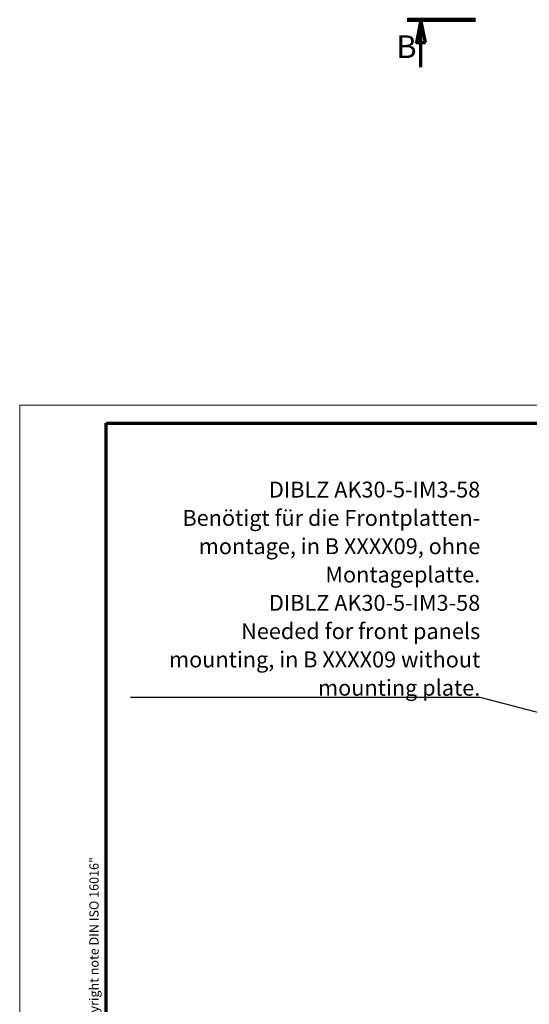
# Model space of a CAD drawing. Units: millimetres. Extents: x 1 to 419, y -52 to 381.
# Drawn here: x 1 to 113, y 164 to 381 of the extents above; entities that cross this region are included whole.
import ezdxf

# ---------------------------------------------------------------- set-up
doc = ezdxf.new("R2010")
doc.units = ezdxf.units.MM
doc.linetypes.add('CHAIN', pattern=[0.3543, 0.2362, -0.0295, 0.0591, -0.0295])
doc.layers.get('0').update_dxf_attribs({"lineweight": 25})
for name, color, linetype, lineweight in [('Rahmen (ISO)', 7, 'Continuous', 70), ('Schnittlinie (ISO)', 3, 'CHAIN', 70), ('Symbol (ISO)', 1, 'Continuous', 25)]:
    doc.layers.add(name, color=color, linetype=linetype, lineweight=lineweight)
doc.styles.add('5', font='isocpeur.ttf', dxfattribs={"width": 1.1})
doc.styles.add('Notiztext (DIN)', font='isocpeur.ttf', dxfattribs={"width": 1.1})
doc.styles.add('Textstil250', font='isocpeui.ttf', dxfattribs={"width": 1.2})
doc.dimstyles.new('Standard - Methode 2a (DIN)$7', dxfattribs={"dimtxt": 2.5, "dimasz": 2.5, "dimexe": 1, "dimexo": 0, "dimgap": 0.2, "dimtad": 1, "dimtih": 1, "dimtoh": 1, "dimrnd": 1e-08, "dimtxsty": 'Notiztext (DIN)', "dimcen": 0.09, "dimdle": 10, "dimclrd": 256, "dimclre": 256, "dimclrt": 5, "dimazin": 2, "dimtfac": 1.4, "dimtmove": 0, "dimatfit": 3, "dimfxl": 1, "dimtolj": 1, "dimlwd": -1, "dimlwe": -1, "dimarcsym": 0})

# ---------------------------------------------------------------- blocks, each defined once
blk = doc.blocks.new('Ränder Bopla-A3-Rahmen')
at = {"color": 1, "linetype": 'Continuous', "lineweight": 18}
for p, q in [((1, 1), (1, 296)), ((1, 296), (419, 296))]:
    blk.add_line(p, q, dxfattribs=at)
at = {"color": 3, "linetype": 'Continuous', "lineweight": 70}
for p, q in [((20, 5), (20, 292)), ((20, 292), (415, 292))]:
    blk.add_line(p, q, dxfattribs=at)
at = {"layer": 'Rahmen (ISO)', "color": 1, "insert": (19, 125.7), "char_height": 2.03, "attachment_point": 7, "rotation": 90, "style": 'Textstil250'}
blk.add_mtext('"Please pay attention to copyright note DIN ISO 16016"', dxfattribs=at)
blk = doc.blocks.new('2DTransSchnitt1')
at = {"layer": 'Schnittlinie (ISO)', "linetype": 'Continuous', "lineweight": 140}
for p, q in [((86.3, 380.86), (101.3, 380.86)), ((278.65, 380.86), (293.65, 380.86))]:
    blk.add_line(p, q, dxfattribs=at)
at = {"layer": 'Schnittlinie (ISO)', "linetype": 'Continuous'}
for p, q in [((89.3, 380.86), (88.3, 375.86)), ((89.3, 375.86), (89.3, 380.86)), ((90.3, 375.86), (89.3, 380.86)), ((290.65, 380.86), (289.65, 375.86)), ((290.65, 375.86), (290.65, 380.86)), ((291.65, 375.86), (290.65, 380.86)), ((88.3, 375.86), (90.3, 375.86)), ((89.3, 370.42), (89.3, 375.86)), ((289.65, 375.86), (291.65, 375.86)), ((290.65, 370.42), (290.65, 375.86))]:
    blk.add_line(p, q, dxfattribs=at)
at = {"layer": 'Schnittlinie (ISO)', "linetype": 'Continuous', "flags": 128}
for points in [[(90.3, 375.86), (89.3, 380.86), (88.3, 375.86), (90.3, 375.86)], [(291.65, 375.86), (290.65, 380.86), (289.65, 375.86), (291.65, 375.86)]]:
    blk.add_lwpolyline(points, dxfattribs=at)
at = {"layer": 'Schnittlinie (ISO)'}
for points in [[(90.3, 375.86), (89.3, 380.86), (88.3, 375.86), (90.3, 375.86)], [(291.65, 375.86), (290.65, 380.86), (289.65, 375.86), (291.65, 375.86)]]:
    blk.add_solid(points, dxfattribs=at)
at = {"layer": 'Schnittlinie (ISO)', "char_height": 5, "attachment_point": 7, "style": '5'}
for insert in [(83.88, 370.86), (292.63, 370.86)]:
    blk.add_mtext('B', dxfattribs=dict(at, insert=insert))

msp = doc.modelspace()

# ---------------------------------------------------------------- block references
msp.add_blockref('Ränder Bopla-A3-Rahmen', (0, 0))
at = {"layer": 'Schnittlinie (ISO)'}
msp.add_blockref('2DTransSchnitt1', (0, 0), dxfattribs=at)

# ---------------------------------------------------------------- texts
at = {"layer": 'Symbol (ISO)', "color": 5, "insert": (102.3569, 232.0021), "char_height": 3.5, "width": 77.074676, "attachment_point": 9, "line_spacing_factor": 1.068348, "style": 'Notiztext (DIN)'}
msp.add_mtext('{\\fISOCPEUR|b0|i0;\\H3.5000;DIBLZ AK30-5-IM3-58\\PBenötigt für die Frontplatten- \\Pmontage, in B XXXX09, ohne \\PMontageplatte.\\P \\P\\fISOCPEUR|b0|i1;\\H3.5000;DIBLZ AK30-5-IM3-58\\PNeeded for front panels\\Pmounting, in B XXXX09 without\\Pmounting plate. }', dxfattribs=at)

# ---------------------------------------------------------------- leaders
at = {"layer": 'Symbol (ISO)', "annotation_type": 0, "has_hookline": 1, "hookline_direction": 1, "text_width": 76.9504}
msp.add_leader([(136.9753, 222.5635), (102.3569, 231.5854)], dimstyle='Standard - Methode 2a (DIN)$7', override={"dimgap": 0, "dimtad": 1}, dxfattribs=at)

doc.saveas('drawing.dxf')
